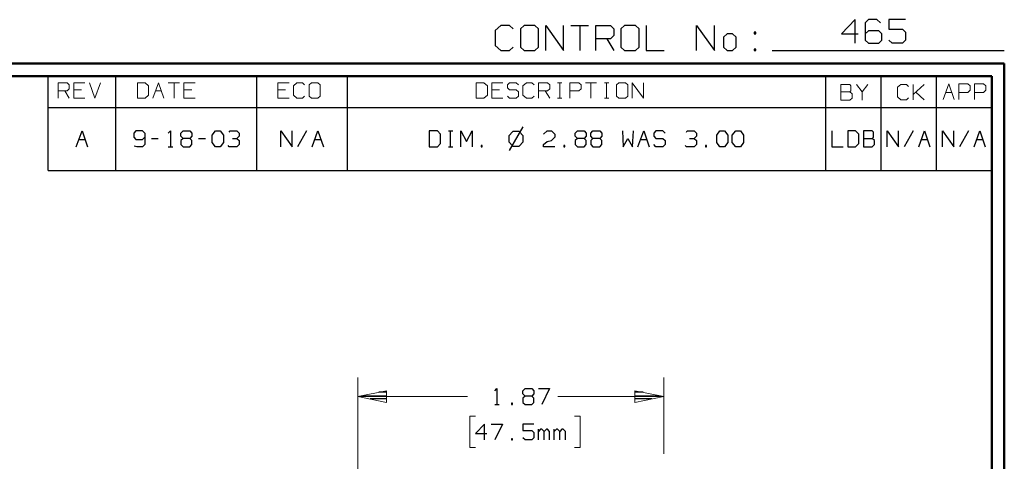
# Model space of a CAD drawing. Units: inches. Extents: x -3.57 to 3.55, y -2.65 to 2.89.
# Drawn here: x 0.57 to 3.55, y 1.55 to 2.89 of the extents above; entities that cross this region are included whole.
import ezdxf

# ---------------------------------------------------------------- set-up
doc = ezdxf.new("R2010")
doc.units = ezdxf.units.IN
doc.header["$MEASUREMENT"] = 0
doc.layers.add('Layer 1', color=7, linetype='Continuous')

msp = doc.modelspace()

# ---------------------------------------------------------------- linework, layer by layer
at = {"layer": 'Layer 1', "lineweight": 25}
for points in [[(3.1007, 2.8924), (3.1007, 2.8924), (3.0597, 2.8493), (3.0597, 2.8493)], [(3.1007, 2.8208), (3.1007, 2.8208), (3.1007, 2.8924), (3.1007, 2.8924)], [(3.1417, 2.8924), (3.1417, 2.8924), (3.1313, 2.8826), (3.1313, 2.8826)], [(3.1667, 2.8924), (3.1667, 2.8924), (3.1417, 2.8924), (3.1417, 2.8924)], [(3.1771, 2.8826), (3.1771, 2.8826), (3.1667, 2.8924), (3.1667, 2.8924)], [(3.2535, 2.8924), (3.2535, 2.8924), (3.2028, 2.8924), (3.2028, 2.8924)], [(3.2028, 2.8924), (3.2028, 2.8924), (3.2028, 2.8639), (3.2028, 2.8639)], [(2.0285, 2.875), (2.0285, 2.875), (2.0118, 2.8597), (2.0118, 2.8597)], [(2.0118, 2.8597), (2.0118, 2.8597), (2.0118, 2.8139), (2.0118, 2.8139)], [(2.0556, 2.875), (2.0556, 2.875), (2.0285, 2.875), (2.0285, 2.875)], [(2.0667, 2.8646), (2.0667, 2.8646), (2.0556, 2.875), (2.0556, 2.875)], [(2.0993, 2.875), (2.0993, 2.875), (2.0882, 2.8646), (2.0882, 2.8646)], [(2.0882, 2.8646), (2.0882, 2.8646), (2.0882, 2.809), (2.0882, 2.809)], [(2.1319, 2.875), (2.1319, 2.875), (2.0993, 2.875), (2.0993, 2.875)], [(2.1424, 2.8646), (2.1424, 2.8646), (2.1319, 2.875), (2.1319, 2.875)], [(2.1424, 2.809), (2.1424, 2.809), (2.1424, 2.8646), (2.1424, 2.8646)], [(2.1646, 2.7986), (2.1646, 2.7986), (2.1646, 2.875), (2.1646, 2.875)], [(2.1646, 2.875), (2.1646, 2.875), (2.2188, 2.7986), (2.2188, 2.7986)], [(2.2188, 2.7986), (2.2188, 2.7986), (2.2188, 2.875), (2.2188, 2.875)], [(2.2403, 2.875), (2.2403, 2.875), (2.2944, 2.875), (2.2944, 2.875)], [(2.2674, 2.875), (2.2674, 2.875), (2.2674, 2.7986), (2.2674, 2.7986)], [(2.3167, 2.7986), (2.3167, 2.7986), (2.3167, 2.875), (2.3167, 2.875)], [(2.3167, 2.875), (2.3167, 2.875), (2.3604, 2.875), (2.3604, 2.875)], [(2.3604, 2.875), (2.3604, 2.875), (2.3708, 2.8646), (2.3708, 2.8646)], [(2.3708, 2.8646), (2.3708, 2.8646), (2.3708, 2.8444), (2.3708, 2.8444)], [(2.4035, 2.875), (2.4035, 2.875), (2.3924, 2.8646), (2.3924, 2.8646)], [(2.3924, 2.8646), (2.3924, 2.8646), (2.3924, 2.809), (2.3924, 2.809)], [(2.4361, 2.875), (2.4361, 2.875), (2.4035, 2.875), (2.4035, 2.875)], [(2.4472, 2.8646), (2.4472, 2.8646), (2.4361, 2.875), (2.4361, 2.875)], [(2.4472, 2.809), (2.4472, 2.809), (2.4472, 2.8646), (2.4472, 2.8646)], [(2.4688, 2.875), (2.4688, 2.875), (2.4688, 2.7986), (2.4688, 2.7986)], [(2.6208, 2.7986), (2.6208, 2.7986), (2.6208, 2.875), (2.6208, 2.875)], [(2.6208, 2.875), (2.6208, 2.875), (2.6757, 2.7986), (2.6757, 2.7986)], [(2.6757, 2.7986), (2.6757, 2.7986), (2.6757, 2.875), (2.6757, 2.875)], [(3.1313, 2.8826), (3.1313, 2.8826), (3.1313, 2.8306), (3.1313, 2.8306)], [(3.2028, 2.8639), (3.2028, 2.8639), (3.2438, 2.8639), (3.2438, 2.8639)], [(3.2438, 2.8639), (3.2438, 2.8639), (3.2535, 2.8542), (3.2535, 2.8542)], [(2.3604, 2.834), (2.3604, 2.834), (2.3167, 2.834), (2.3167, 2.834)], [(2.3493, 2.834), (2.3493, 2.834), (2.3708, 2.7986), (2.3708, 2.7986)], [(2.3708, 2.8444), (2.3708, 2.8444), (2.3604, 2.834), (2.3604, 2.834)], [(2.7139, 2.8493), (2.7139, 2.8493), (2.7028, 2.8389), (2.7028, 2.8389)], [(2.7028, 2.8389), (2.7028, 2.8389), (2.7028, 2.809), (2.7028, 2.809)], [(2.7299, 2.8493), (2.7299, 2.8493), (2.7139, 2.8493), (2.7139, 2.8493)], [(2.741, 2.8389), (2.741, 2.8389), (2.7299, 2.8493), (2.7299, 2.8493)], [(2.741, 2.809), (2.741, 2.809), (2.741, 2.8389), (2.741, 2.8389)], [(2.8007, 2.8542), (2.8007, 2.8542), (2.7951, 2.8542), (2.7951, 2.8542)], [(2.7951, 2.8542), (2.7951, 2.8542), (2.7951, 2.8493), (2.7951, 2.8493)], [(2.7951, 2.8493), (2.7951, 2.8493), (2.8007, 2.8493), (2.8007, 2.8493)], [(2.8007, 2.8493), (2.8007, 2.8493), (2.8007, 2.8542), (2.8007, 2.8542)], [(3.0597, 2.8493), (3.0597, 2.8493), (3.1104, 2.8493), (3.1104, 2.8493)], [(3.1417, 2.859), (3.1417, 2.859), (3.1313, 2.8493), (3.1313, 2.8493)], [(3.1313, 2.8306), (3.1313, 2.8306), (3.1417, 2.8208), (3.1417, 2.8208)], [(3.1722, 2.859), (3.1722, 2.859), (3.1417, 2.859), (3.1417, 2.859)], [(3.1819, 2.8493), (3.1819, 2.8493), (3.1722, 2.859), (3.1722, 2.859)], [(3.1722, 2.8208), (3.1722, 2.8208), (3.1819, 2.8306), (3.1819, 2.8306)], [(3.1819, 2.8306), (3.1819, 2.8306), (3.1819, 2.8493), (3.1819, 2.8493)], [(3.2132, 2.8208), (3.2132, 2.8208), (3.2028, 2.8306), (3.2028, 2.8306)], [(3.2535, 2.8306), (3.2535, 2.8306), (3.2438, 2.8208), (3.2438, 2.8208)], [(3.2535, 2.8542), (3.2535, 2.8542), (3.2535, 2.8306), (3.2535, 2.8306)], [(2.0118, 2.8139), (2.0118, 2.8139), (2.0285, 2.7986), (2.0285, 2.7986)], [(2.0556, 2.7986), (2.0556, 2.7986), (2.0667, 2.809), (2.0667, 2.809)], [(2.0882, 2.809), (2.0882, 2.809), (2.0993, 2.7986), (2.0993, 2.7986)], [(2.1319, 2.7986), (2.1319, 2.7986), (2.1424, 2.809), (2.1424, 2.809)], [(2.3924, 2.809), (2.3924, 2.809), (2.4035, 2.7986), (2.4035, 2.7986)], [(2.4361, 2.7986), (2.4361, 2.7986), (2.4472, 2.809), (2.4472, 2.809)], [(2.7028, 2.809), (2.7028, 2.809), (2.7139, 2.7986), (2.7139, 2.7986)], [(2.7299, 2.7986), (2.7299, 2.7986), (2.741, 2.809), (2.741, 2.809)], [(2.8007, 2.8035), (2.8007, 2.8035), (2.7951, 2.8035), (2.7951, 2.8035)], [(2.7951, 2.8035), (2.7951, 2.8035), (2.7951, 2.7986), (2.7951, 2.7986)], [(2.8007, 2.7986), (2.8007, 2.7986), (2.8007, 2.8035), (2.8007, 2.8035)], [(3.1417, 2.8208), (3.1417, 2.8208), (3.1722, 2.8208), (3.1722, 2.8208)], [(3.2438, 2.8208), (3.2438, 2.8208), (3.2132, 2.8208), (3.2132, 2.8208)], [(2.0285, 2.7986), (2.0285, 2.7986), (2.0556, 2.7986), (2.0556, 2.7986)], [(2.0993, 2.7986), (2.0993, 2.7986), (2.1319, 2.7986), (2.1319, 2.7986)], [(2.4035, 2.7986), (2.4035, 2.7986), (2.4361, 2.7986), (2.4361, 2.7986)], [(2.4688, 2.7986), (2.4688, 2.7986), (2.5229, 2.7986), (2.5229, 2.7986)], [(2.7139, 2.7986), (2.7139, 2.7986), (2.7299, 2.7986), (2.7299, 2.7986)], [(2.7951, 2.7986), (2.7951, 2.7986), (2.8007, 2.7986), (2.8007, 2.7986)], [(2.85, 2.7986), (2.85, 2.7986), (3.5521, 2.7986), (3.5521, 2.7986)], [(0.659, 2.6264), (0.659, 2.6264), (0.659, 2.7215), (0.659, 2.7215)], [(0.8646, 2.6264), (0.8646, 2.6264), (0.8646, 2.7215), (0.8646, 2.7215)], [(1.291, 2.6264), (1.291, 2.6264), (1.291, 2.7215), (1.291, 2.7215)], [(1.5653, 2.6264), (1.5653, 2.6264), (1.5653, 2.7215), (1.5653, 2.7215)], [(3.0118, 2.6264), (3.0118, 2.6264), (3.0118, 2.7215), (3.0118, 2.7215)], [(3.1792, 2.6264), (3.1792, 2.6264), (3.1792, 2.7215), (3.1792, 2.7215)], [(3.3465, 2.6264), (3.3465, 2.6264), (3.3465, 2.7215), (3.3465, 2.7215)], [(3.5139, 2.7215), (3.5139, 2.7215), (3.5139, 2.7215), (3.5139, 2.7215)], [(0.659, 2.4361), (0.659, 2.4361), (0.659, 2.6264), (0.659, 2.6264)], [(0.659, 2.6264), (0.659, 2.6264), (3.5146, 2.6264), (3.5146, 2.6264)], [(0.8646, 2.4361), (0.8646, 2.4361), (0.8646, 2.6264), (0.8646, 2.6264)], [(1.291, 2.4361), (1.291, 2.4361), (1.291, 2.6264), (1.291, 2.6264)], [(1.5653, 2.4361), (1.5653, 2.4361), (1.5653, 2.6264), (1.5653, 2.6264)], [(3.0118, 2.4361), (3.0118, 2.4361), (3.0118, 2.6264), (3.0118, 2.6264)], [(3.1792, 2.4361), (3.1792, 2.4361), (3.1792, 2.6264), (3.1792, 2.6264)], [(3.3465, 2.4361), (3.3465, 2.4361), (3.3465, 2.6264), (3.3465, 2.6264)], [(2.0951, 2.5674), (2.0951, 2.5674), (2.0542, 2.4958), (2.0542, 2.4958)], [(0.7444, 2.5076), (0.7444, 2.5076), (0.7618, 2.5556), (0.7618, 2.5556)], [(0.7618, 2.5556), (0.7618, 2.5556), (0.7785, 2.5076), (0.7785, 2.5076)], [(0.9243, 2.5556), (0.9243, 2.5556), (0.9181, 2.5486), (0.9181, 2.5486)], [(0.9181, 2.5486), (0.9181, 2.5486), (0.9181, 2.5361), (0.9181, 2.5361)], [(0.9181, 2.5361), (0.9181, 2.5361), (0.9243, 2.5299), (0.9243, 2.5299)], [(0.9451, 2.5556), (0.9451, 2.5556), (0.9243, 2.5556), (0.9243, 2.5556)], [(0.9514, 2.5486), (0.9514, 2.5486), (0.9451, 2.5556), (0.9451, 2.5556)], [(0.9451, 2.5299), (0.9451, 2.5299), (0.9514, 2.5361), (0.9514, 2.5361)], [(0.9514, 2.5486), (0.9514, 2.5486), (0.9514, 2.5139), (0.9514, 2.5139)], [(0.9722, 2.5326), (0.9722, 2.5326), (0.9924, 2.5326), (0.9924, 2.5326)], [(1.0229, 2.5486), (1.0229, 2.5486), (1.0299, 2.5556), (1.0299, 2.5556)], [(1.0299, 2.5556), (1.0299, 2.5556), (1.0299, 2.5076), (1.0299, 2.5076)], [(1.0604, 2.5486), (1.0604, 2.5486), (1.0674, 2.5556), (1.0674, 2.5556)], [(1.0604, 2.5396), (1.0604, 2.5396), (1.0604, 2.5486), (1.0604, 2.5486)], [(1.0674, 2.5326), (1.0674, 2.5326), (1.0604, 2.5396), (1.0604, 2.5396)], [(1.0674, 2.5326), (1.0674, 2.5326), (1.0604, 2.5264), (1.0604, 2.5264)], [(1.0674, 2.5556), (1.0674, 2.5556), (1.0875, 2.5556), (1.0875, 2.5556)], [(1.0875, 2.5326), (1.0875, 2.5326), (1.0674, 2.5326), (1.0674, 2.5326)], [(1.0875, 2.5556), (1.0875, 2.5556), (1.0944, 2.5486), (1.0944, 2.5486)], [(1.0944, 2.5396), (1.0944, 2.5396), (1.0875, 2.5326), (1.0875, 2.5326)], [(1.0944, 2.5264), (1.0944, 2.5264), (1.0875, 2.5326), (1.0875, 2.5326)], [(1.0944, 2.5486), (1.0944, 2.5486), (1.0944, 2.5396), (1.0944, 2.5396)], [(1.1146, 2.5326), (1.1146, 2.5326), (1.1354, 2.5326), (1.1354, 2.5326)], [(1.1556, 2.5424), (1.1556, 2.5424), (1.166, 2.5556), (1.166, 2.5556)], [(1.1556, 2.5201), (1.1556, 2.5201), (1.1556, 2.5424), (1.1556, 2.5424)], [(1.166, 2.5556), (1.166, 2.5556), (1.1799, 2.5556), (1.1799, 2.5556)], [(1.1799, 2.5556), (1.1799, 2.5556), (1.1896, 2.5424), (1.1896, 2.5424)], [(1.1896, 2.5424), (1.1896, 2.5424), (1.1896, 2.5201), (1.1896, 2.5201)], [(1.2069, 2.5521), (1.2069, 2.5521), (1.2104, 2.5556), (1.2104, 2.5556)], [(1.2104, 2.5556), (1.2104, 2.5556), (1.2306, 2.5556), (1.2306, 2.5556)], [(1.2167, 2.5326), (1.2167, 2.5326), (1.2306, 2.5326), (1.2306, 2.5326)], [(1.2306, 2.5556), (1.2306, 2.5556), (1.2375, 2.5486), (1.2375, 2.5486)], [(1.2306, 2.5326), (1.2306, 2.5326), (1.2375, 2.5396), (1.2375, 2.5396)], [(1.2306, 2.5326), (1.2306, 2.5326), (1.2375, 2.5264), (1.2375, 2.5264)], [(1.2375, 2.5486), (1.2375, 2.5486), (1.2375, 2.5396), (1.2375, 2.5396)], [(1.3632, 2.5076), (1.3632, 2.5076), (1.3632, 2.5556), (1.3632, 2.5556)], [(1.3632, 2.5556), (1.3632, 2.5556), (1.3972, 2.5076), (1.3972, 2.5076)], [(1.3972, 2.5076), (1.3972, 2.5076), (1.3972, 2.5556), (1.3972, 2.5556)], [(1.441, 2.5556), (1.441, 2.5556), (1.4139, 2.5076), (1.4139, 2.5076)], [(1.4583, 2.5076), (1.4583, 2.5076), (1.475, 2.5556), (1.475, 2.5556)], [(1.475, 2.5556), (1.475, 2.5556), (1.4924, 2.5076), (1.4924, 2.5076)], [(1.8368, 2.5556), (1.8368, 2.5556), (1.8125, 2.5556), (1.8125, 2.5556)], [(1.8125, 2.5556), (1.8125, 2.5556), (1.8125, 2.5076), (1.8125, 2.5076)], [(1.8465, 2.5458), (1.8465, 2.5458), (1.8368, 2.5556), (1.8368, 2.5556)], [(1.8465, 2.5174), (1.8465, 2.5174), (1.8465, 2.5458), (1.8465, 2.5458)], [(1.8708, 2.5556), (1.8708, 2.5556), (1.884, 2.5556), (1.884, 2.5556)], [(1.8771, 2.5076), (1.8771, 2.5076), (1.8771, 2.5556), (1.8771, 2.5556)], [(1.9083, 2.5076), (1.9083, 2.5076), (1.9083, 2.5556), (1.9083, 2.5556)], [(1.9083, 2.5556), (1.9083, 2.5556), (1.925, 2.5236), (1.925, 2.5236)], [(1.925, 2.5236), (1.925, 2.5236), (1.9417, 2.5556), (1.9417, 2.5556)], [(1.9417, 2.5556), (1.9417, 2.5556), (1.9417, 2.5076), (1.9417, 2.5076)], [(2.0653, 2.5535), (2.0653, 2.5535), (2.0528, 2.5403), (2.0528, 2.5403)], [(2.0528, 2.5403), (2.0528, 2.5403), (2.0528, 2.5222), (2.0528, 2.5222)], [(2.084, 2.5535), (2.084, 2.5535), (2.0653, 2.5535), (2.0653, 2.5535)], [(2.0965, 2.5403), (2.0965, 2.5403), (2.084, 2.5535), (2.084, 2.5535)], [(2.0965, 2.5222), (2.0965, 2.5222), (2.0965, 2.5403), (2.0965, 2.5403)], [(2.1583, 2.5458), (2.1583, 2.5458), (2.1688, 2.5556), (2.1688, 2.5556)], [(2.1688, 2.5556), (2.1688, 2.5556), (2.1819, 2.5556), (2.1819, 2.5556)], [(2.1819, 2.5556), (2.1819, 2.5556), (2.1924, 2.5458), (2.1924, 2.5458)], [(2.1924, 2.5361), (2.1924, 2.5361), (2.1819, 2.5264), (2.1819, 2.5264)], [(2.1924, 2.5458), (2.1924, 2.5458), (2.1924, 2.5361), (2.1924, 2.5361)], [(2.2535, 2.5486), (2.2535, 2.5486), (2.2604, 2.5556), (2.2604, 2.5556)], [(2.2535, 2.5396), (2.2535, 2.5396), (2.2535, 2.5486), (2.2535, 2.5486)], [(2.2604, 2.5326), (2.2604, 2.5326), (2.2535, 2.5396), (2.2535, 2.5396)], [(2.2604, 2.5326), (2.2604, 2.5326), (2.2535, 2.5264), (2.2535, 2.5264)], [(2.2604, 2.5556), (2.2604, 2.5556), (2.2806, 2.5556), (2.2806, 2.5556)], [(2.2806, 2.5326), (2.2806, 2.5326), (2.2604, 2.5326), (2.2604, 2.5326)], [(2.2806, 2.5556), (2.2806, 2.5556), (2.2875, 2.5486), (2.2875, 2.5486)], [(2.2875, 2.5396), (2.2875, 2.5396), (2.2806, 2.5326), (2.2806, 2.5326)], [(2.2875, 2.5264), (2.2875, 2.5264), (2.2806, 2.5326), (2.2806, 2.5326)], [(2.2875, 2.5486), (2.2875, 2.5486), (2.2875, 2.5396), (2.2875, 2.5396)], [(2.3014, 2.5486), (2.3014, 2.5486), (2.3076, 2.5556), (2.3076, 2.5556)], [(2.3014, 2.5396), (2.3014, 2.5396), (2.3014, 2.5486), (2.3014, 2.5486)], [(2.3076, 2.5326), (2.3076, 2.5326), (2.3014, 2.5396), (2.3014, 2.5396)], [(2.3076, 2.5326), (2.3076, 2.5326), (2.3014, 2.5264), (2.3014, 2.5264)], [(2.3076, 2.5556), (2.3076, 2.5556), (2.3285, 2.5556), (2.3285, 2.5556)], [(2.3285, 2.5326), (2.3285, 2.5326), (2.3076, 2.5326), (2.3076, 2.5326)], [(2.3285, 2.5556), (2.3285, 2.5556), (2.3347, 2.5486), (2.3347, 2.5486)], [(2.3347, 2.5396), (2.3347, 2.5396), (2.3285, 2.5326), (2.3285, 2.5326)], [(2.3347, 2.5264), (2.3347, 2.5264), (2.3285, 2.5326), (2.3285, 2.5326)], [(2.3347, 2.5486), (2.3347, 2.5486), (2.3347, 2.5396), (2.3347, 2.5396)], [(2.3965, 2.5556), (2.3965, 2.5556), (2.3993, 2.5076), (2.3993, 2.5076)], [(2.3993, 2.5076), (2.3993, 2.5076), (2.4132, 2.5326), (2.4132, 2.5326)], [(2.4132, 2.5326), (2.4132, 2.5326), (2.4271, 2.5076), (2.4271, 2.5076)], [(2.4271, 2.5076), (2.4271, 2.5076), (2.4299, 2.5556), (2.4299, 2.5556)], [(2.4438, 2.5076), (2.4438, 2.5076), (2.4611, 2.5556), (2.4611, 2.5556)], [(2.4611, 2.5556), (2.4611, 2.5556), (2.4778, 2.5076), (2.4778, 2.5076)], [(2.4979, 2.5556), (2.4979, 2.5556), (2.4917, 2.5486), (2.4917, 2.5486)], [(2.4917, 2.5486), (2.4917, 2.5486), (2.4917, 2.5396), (2.4917, 2.5396)], [(2.4917, 2.5396), (2.4917, 2.5396), (2.4979, 2.5326), (2.4979, 2.5326)], [(2.5188, 2.5556), (2.5188, 2.5556), (2.4979, 2.5556), (2.4979, 2.5556)], [(2.4979, 2.5326), (2.4979, 2.5326), (2.5188, 2.5326), (2.5188, 2.5326)], [(2.5257, 2.5486), (2.5257, 2.5486), (2.5188, 2.5556), (2.5188, 2.5556)], [(2.5188, 2.5326), (2.5188, 2.5326), (2.5257, 2.5264), (2.5257, 2.5264)], [(2.5903, 2.5521), (2.5903, 2.5521), (2.5931, 2.5556), (2.5931, 2.5556)], [(2.5931, 2.5556), (2.5931, 2.5556), (2.6139, 2.5556), (2.6139, 2.5556)], [(2.6, 2.5326), (2.6, 2.5326), (2.6139, 2.5326), (2.6139, 2.5326)], [(2.6139, 2.5556), (2.6139, 2.5556), (2.6208, 2.5486), (2.6208, 2.5486)], [(2.6139, 2.5326), (2.6139, 2.5326), (2.6208, 2.5396), (2.6208, 2.5396)], [(2.6139, 2.5326), (2.6139, 2.5326), (2.6208, 2.5264), (2.6208, 2.5264)], [(2.6208, 2.5486), (2.6208, 2.5486), (2.6208, 2.5396), (2.6208, 2.5396)], [(2.6819, 2.5424), (2.6819, 2.5424), (2.6917, 2.5556), (2.6917, 2.5556)], [(2.6819, 2.5201), (2.6819, 2.5201), (2.6819, 2.5424), (2.6819, 2.5424)], [(2.6917, 2.5556), (2.6917, 2.5556), (2.7056, 2.5556), (2.7056, 2.5556)], [(2.7056, 2.5556), (2.7056, 2.5556), (2.716, 2.5424), (2.716, 2.5424)], [(2.716, 2.5424), (2.716, 2.5424), (2.716, 2.5201), (2.716, 2.5201)], [(2.7292, 2.5424), (2.7292, 2.5424), (2.7396, 2.5556), (2.7396, 2.5556)], [(2.7292, 2.5201), (2.7292, 2.5201), (2.7292, 2.5424), (2.7292, 2.5424)], [(2.7396, 2.5556), (2.7396, 2.5556), (2.7535, 2.5556), (2.7535, 2.5556)], [(2.7535, 2.5556), (2.7535, 2.5556), (2.7632, 2.5424), (2.7632, 2.5424)], [(2.7632, 2.5424), (2.7632, 2.5424), (2.7632, 2.5201), (2.7632, 2.5201)], [(3.0306, 2.5556), (3.0306, 2.5556), (3.0306, 2.5076), (3.0306, 2.5076)], [(3.1021, 2.5556), (3.1021, 2.5556), (3.0785, 2.5556), (3.0785, 2.5556)], [(3.0785, 2.5556), (3.0785, 2.5556), (3.0785, 2.5076), (3.0785, 2.5076)], [(3.1118, 2.5458), (3.1118, 2.5458), (3.1021, 2.5556), (3.1021, 2.5556)], [(3.1118, 2.5174), (3.1118, 2.5174), (3.1118, 2.5458), (3.1118, 2.5458)], [(3.1528, 2.5556), (3.1528, 2.5556), (3.1257, 2.5556), (3.1257, 2.5556)], [(3.1257, 2.5556), (3.1257, 2.5556), (3.1257, 2.5076), (3.1257, 2.5076)], [(3.1257, 2.5326), (3.1257, 2.5326), (3.1528, 2.5326), (3.1528, 2.5326)], [(3.1563, 2.5521), (3.1563, 2.5521), (3.1528, 2.5556), (3.1528, 2.5556)], [(3.1528, 2.5326), (3.1528, 2.5326), (3.1563, 2.5361), (3.1563, 2.5361)], [(3.1597, 2.5264), (3.1597, 2.5264), (3.1528, 2.5326), (3.1528, 2.5326)], [(3.1563, 2.5361), (3.1563, 2.5361), (3.1563, 2.5521), (3.1563, 2.5521)], [(3.1979, 2.5076), (3.1979, 2.5076), (3.1979, 2.5556), (3.1979, 2.5556)], [(3.1979, 2.5556), (3.1979, 2.5556), (3.2319, 2.5076), (3.2319, 2.5076)], [(3.2319, 2.5076), (3.2319, 2.5076), (3.2319, 2.5556), (3.2319, 2.5556)], [(3.2764, 2.5556), (3.2764, 2.5556), (3.2493, 2.5076), (3.2493, 2.5076)], [(3.2931, 2.5076), (3.2931, 2.5076), (3.3104, 2.5556), (3.3104, 2.5556)], [(3.3104, 2.5556), (3.3104, 2.5556), (3.3271, 2.5076), (3.3271, 2.5076)], [(3.3653, 2.5076), (3.3653, 2.5076), (3.3653, 2.5556), (3.3653, 2.5556)], [(3.3653, 2.5556), (3.3653, 2.5556), (3.3993, 2.5076), (3.3993, 2.5076)], [(3.3993, 2.5076), (3.3993, 2.5076), (3.3993, 2.5556), (3.3993, 2.5556)], [(3.4438, 2.5556), (3.4438, 2.5556), (3.4167, 2.5076), (3.4167, 2.5076)], [(3.4604, 2.5076), (3.4604, 2.5076), (3.4778, 2.5556), (3.4778, 2.5556)], [(3.4778, 2.5556), (3.4778, 2.5556), (3.4944, 2.5076), (3.4944, 2.5076)], [(0.7528, 2.5299), (0.7528, 2.5299), (0.7708, 2.5299), (0.7708, 2.5299)], [(0.9278, 2.5076), (0.9278, 2.5076), (0.9194, 2.5097), (0.9194, 2.5097)], [(0.9243, 2.5299), (0.9243, 2.5299), (0.9451, 2.5299), (0.9451, 2.5299)], [(0.9451, 2.5076), (0.9451, 2.5076), (0.9278, 2.5076), (0.9278, 2.5076)], [(0.9514, 2.5139), (0.9514, 2.5139), (0.9451, 2.5076), (0.9451, 2.5076)], [(1.0229, 2.5076), (1.0229, 2.5076), (1.0368, 2.5076), (1.0368, 2.5076)], [(1.0604, 2.5264), (1.0604, 2.5264), (1.0604, 2.5139), (1.0604, 2.5139)], [(1.0604, 2.5139), (1.0604, 2.5139), (1.0674, 2.5076), (1.0674, 2.5076)], [(1.0674, 2.5076), (1.0674, 2.5076), (1.0875, 2.5076), (1.0875, 2.5076)], [(1.0875, 2.5076), (1.0875, 2.5076), (1.0944, 2.5139), (1.0944, 2.5139)], [(1.0944, 2.5139), (1.0944, 2.5139), (1.0944, 2.5264), (1.0944, 2.5264)], [(1.166, 2.5076), (1.166, 2.5076), (1.1556, 2.5201), (1.1556, 2.5201)], [(1.1799, 2.5076), (1.1799, 2.5076), (1.166, 2.5076), (1.166, 2.5076)], [(1.1896, 2.5201), (1.1896, 2.5201), (1.1799, 2.5076), (1.1799, 2.5076)], [(1.2069, 2.5076), (1.2069, 2.5076), (1.2035, 2.5111), (1.2035, 2.5111)], [(1.2306, 2.5076), (1.2306, 2.5076), (1.2069, 2.5076), (1.2069, 2.5076)], [(1.2375, 2.5139), (1.2375, 2.5139), (1.2306, 2.5076), (1.2306, 2.5076)], [(1.2375, 2.5264), (1.2375, 2.5264), (1.2375, 2.5139), (1.2375, 2.5139)], [(1.466, 2.5299), (1.466, 2.5299), (1.4847, 2.5299), (1.4847, 2.5299)], [(1.8125, 2.5076), (1.8125, 2.5076), (1.8368, 2.5076), (1.8368, 2.5076)], [(1.8368, 2.5076), (1.8368, 2.5076), (1.8465, 2.5174), (1.8465, 2.5174)], [(1.8708, 2.5076), (1.8708, 2.5076), (1.884, 2.5076), (1.884, 2.5076)], [(1.9729, 2.5111), (1.9729, 2.5111), (1.9694, 2.5111), (1.9694, 2.5111)], [(1.9694, 2.5111), (1.9694, 2.5111), (1.9694, 2.5076), (1.9694, 2.5076)], [(1.9694, 2.5076), (1.9694, 2.5076), (1.9729, 2.5076), (1.9729, 2.5076)], [(1.9729, 2.5076), (1.9729, 2.5076), (1.9729, 2.5111), (1.9729, 2.5111)], [(2.0528, 2.5222), (2.0528, 2.5222), (2.0653, 2.5097), (2.0653, 2.5097)], [(2.0653, 2.5097), (2.0653, 2.5097), (2.084, 2.5097), (2.084, 2.5097)], [(2.084, 2.5097), (2.084, 2.5097), (2.0965, 2.5222), (2.0965, 2.5222)], [(2.1583, 2.5139), (2.1583, 2.5139), (2.1688, 2.5236), (2.1688, 2.5236)], [(2.1583, 2.5076), (2.1583, 2.5076), (2.1583, 2.5139), (2.1583, 2.5139)], [(2.1924, 2.5076), (2.1924, 2.5076), (2.1583, 2.5076), (2.1583, 2.5076)], [(2.1688, 2.5236), (2.1688, 2.5236), (2.1819, 2.5264), (2.1819, 2.5264)], [(2.2229, 2.5111), (2.2229, 2.5111), (2.2194, 2.5111), (2.2194, 2.5111)], [(2.2194, 2.5111), (2.2194, 2.5111), (2.2194, 2.5076), (2.2194, 2.5076)], [(2.2194, 2.5076), (2.2194, 2.5076), (2.2229, 2.5076), (2.2229, 2.5076)], [(2.2229, 2.5076), (2.2229, 2.5076), (2.2229, 2.5111), (2.2229, 2.5111)], [(2.2535, 2.5264), (2.2535, 2.5264), (2.2535, 2.5139), (2.2535, 2.5139)], [(2.2535, 2.5139), (2.2535, 2.5139), (2.2604, 2.5076), (2.2604, 2.5076)], [(2.2604, 2.5076), (2.2604, 2.5076), (2.2806, 2.5076), (2.2806, 2.5076)], [(2.2806, 2.5076), (2.2806, 2.5076), (2.2875, 2.5139), (2.2875, 2.5139)], [(2.2875, 2.5139), (2.2875, 2.5139), (2.2875, 2.5264), (2.2875, 2.5264)], [(2.3014, 2.5264), (2.3014, 2.5264), (2.3014, 2.5139), (2.3014, 2.5139)], [(2.3014, 2.5139), (2.3014, 2.5139), (2.3076, 2.5076), (2.3076, 2.5076)], [(2.3076, 2.5076), (2.3076, 2.5076), (2.3285, 2.5076), (2.3285, 2.5076)], [(2.3285, 2.5076), (2.3285, 2.5076), (2.3347, 2.5139), (2.3347, 2.5139)], [(2.3347, 2.5139), (2.3347, 2.5139), (2.3347, 2.5264), (2.3347, 2.5264)], [(2.4521, 2.5299), (2.4521, 2.5299), (2.4701, 2.5299), (2.4701, 2.5299)], [(2.4979, 2.5076), (2.4979, 2.5076), (2.4917, 2.5139), (2.4917, 2.5139)], [(2.5188, 2.5076), (2.5188, 2.5076), (2.4979, 2.5076), (2.4979, 2.5076)], [(2.5257, 2.5139), (2.5257, 2.5139), (2.5188, 2.5076), (2.5188, 2.5076)], [(2.5257, 2.5264), (2.5257, 2.5264), (2.5257, 2.5139), (2.5257, 2.5139)], [(2.5903, 2.5076), (2.5903, 2.5076), (2.5868, 2.5111), (2.5868, 2.5111)], [(2.6139, 2.5076), (2.6139, 2.5076), (2.5903, 2.5076), (2.5903, 2.5076)], [(2.6208, 2.5139), (2.6208, 2.5139), (2.6139, 2.5076), (2.6139, 2.5076)], [(2.6208, 2.5264), (2.6208, 2.5264), (2.6208, 2.5139), (2.6208, 2.5139)], [(2.6514, 2.5111), (2.6514, 2.5111), (2.6479, 2.5111), (2.6479, 2.5111)], [(2.6479, 2.5111), (2.6479, 2.5111), (2.6479, 2.5076), (2.6479, 2.5076)], [(2.6479, 2.5076), (2.6479, 2.5076), (2.6514, 2.5076), (2.6514, 2.5076)], [(2.6514, 2.5076), (2.6514, 2.5076), (2.6514, 2.5111), (2.6514, 2.5111)], [(2.6917, 2.5076), (2.6917, 2.5076), (2.6819, 2.5201), (2.6819, 2.5201)], [(2.7056, 2.5076), (2.7056, 2.5076), (2.6917, 2.5076), (2.6917, 2.5076)], [(2.716, 2.5201), (2.716, 2.5201), (2.7056, 2.5076), (2.7056, 2.5076)], [(2.7396, 2.5076), (2.7396, 2.5076), (2.7292, 2.5201), (2.7292, 2.5201)], [(2.7535, 2.5076), (2.7535, 2.5076), (2.7396, 2.5076), (2.7396, 2.5076)], [(2.7632, 2.5201), (2.7632, 2.5201), (2.7535, 2.5076), (2.7535, 2.5076)], [(3.0306, 2.5076), (3.0306, 2.5076), (3.0646, 2.5076), (3.0646, 2.5076)], [(3.0785, 2.5076), (3.0785, 2.5076), (3.1021, 2.5076), (3.1021, 2.5076)], [(3.1021, 2.5076), (3.1021, 2.5076), (3.1118, 2.5174), (3.1118, 2.5174)], [(3.1257, 2.5076), (3.1257, 2.5076), (3.1528, 2.5076), (3.1528, 2.5076)], [(3.1528, 2.5076), (3.1528, 2.5076), (3.1597, 2.5139), (3.1597, 2.5139)], [(3.1597, 2.5139), (3.1597, 2.5139), (3.1597, 2.5264), (3.1597, 2.5264)], [(3.3014, 2.5299), (3.3014, 2.5299), (3.3194, 2.5299), (3.3194, 2.5299)], [(3.4688, 2.5299), (3.4688, 2.5299), (3.4868, 2.5299), (3.4868, 2.5299)], [(0.659, 2.4361), (0.659, 2.4361), (3.5146, 2.4361), (3.5146, 2.4361)], [(1.684, 1.7639), (1.684, 1.7639), (1.6597, 1.7639), (1.6597, 1.7639)], [(2.0104, 1.7681), (2.0104, 1.7681), (2.0167, 1.775), (2.0167, 1.775)], [(2.0167, 1.775), (2.0167, 1.775), (2.0167, 1.7271), (2.0167, 1.7271)], [(2.0951, 1.7681), (2.0951, 1.7681), (2.1021, 1.775), (2.1021, 1.775)], [(2.0951, 1.759), (2.0951, 1.759), (2.0951, 1.7681), (2.0951, 1.7681)], [(2.1021, 1.7521), (2.1021, 1.7521), (2.0951, 1.759), (2.0951, 1.759)], [(2.1021, 1.775), (2.1021, 1.775), (2.1222, 1.775), (2.1222, 1.775)], [(2.1222, 1.775), (2.1222, 1.775), (2.1292, 1.7681), (2.1292, 1.7681)], [(2.1292, 1.759), (2.1292, 1.759), (2.1222, 1.7521), (2.1222, 1.7521)], [(2.1292, 1.7681), (2.1292, 1.7681), (2.1292, 1.759), (2.1292, 1.759)], [(2.1424, 1.775), (2.1424, 1.775), (2.1764, 1.775), (2.1764, 1.775)], [(2.1764, 1.775), (2.1764, 1.775), (2.1528, 1.7271), (2.1528, 1.7271)], [(2.459, 1.7639), (2.459, 1.7639), (2.4354, 1.7639), (2.4354, 1.7639)], [(1.6097, 1.7535), (1.6097, 1.7535), (1.684, 1.7535), (1.684, 1.7535)], [(1.684, 1.7437), (1.684, 1.7437), (1.6333, 1.7437), (1.6333, 1.7437)], [(1.684, 1.734), (1.684, 1.734), (1.684, 1.734), (1.684, 1.734)], [(2.0646, 1.7306), (2.0646, 1.7306), (2.0611, 1.7306), (2.0611, 1.7306)], [(2.0611, 1.7306), (2.0611, 1.7306), (2.0611, 1.7271), (2.0611, 1.7271)], [(2.0646, 1.7271), (2.0646, 1.7271), (2.0646, 1.7306), (2.0646, 1.7306)], [(2.1021, 1.7521), (2.1021, 1.7521), (2.0951, 1.7458), (2.0951, 1.7458)], [(2.0951, 1.7458), (2.0951, 1.7458), (2.0951, 1.7333), (2.0951, 1.7333)], [(2.0951, 1.7333), (2.0951, 1.7333), (2.1021, 1.7271), (2.1021, 1.7271)], [(2.1222, 1.7521), (2.1222, 1.7521), (2.1021, 1.7521), (2.1021, 1.7521)], [(2.1292, 1.7458), (2.1292, 1.7458), (2.1222, 1.7521), (2.1222, 1.7521)], [(2.1222, 1.7271), (2.1222, 1.7271), (2.1292, 1.7333), (2.1292, 1.7333)], [(2.1292, 1.7333), (2.1292, 1.7333), (2.1292, 1.7458), (2.1292, 1.7458)], [(2.4354, 1.7535), (2.4354, 1.7535), (2.509, 1.7535), (2.509, 1.7535)], [(2.4854, 1.7437), (2.4854, 1.7437), (2.4354, 1.7437), (2.4354, 1.7437)], [(2.4354, 1.734), (2.4354, 1.734), (2.4354, 1.734), (2.4354, 1.734)], [(2.0104, 1.7271), (2.0104, 1.7271), (2.0236, 1.7271), (2.0236, 1.7271)], [(2.0611, 1.7271), (2.0611, 1.7271), (2.0646, 1.7271), (2.0646, 1.7271)], [(2.1021, 1.7271), (2.1021, 1.7271), (2.1222, 1.7271), (2.1222, 1.7271)], [(1.9799, 1.6674), (1.9799, 1.6674), (1.9521, 1.6389), (1.9521, 1.6389)], [(1.9521, 1.6389), (1.9521, 1.6389), (1.9861, 1.6389), (1.9861, 1.6389)], [(1.9799, 1.6201), (1.9799, 1.6201), (1.9799, 1.6674), (1.9799, 1.6674)], [(2, 1.6674), (2, 1.6674), (2.034, 1.6674), (2.034, 1.6674)], [(2.034, 1.6674), (2.034, 1.6674), (2.0104, 1.6201), (2.0104, 1.6201)], [(2.1292, 1.6674), (2.1292, 1.6674), (2.0951, 1.6674), (2.0951, 1.6674)], [(2.0951, 1.6674), (2.0951, 1.6674), (2.0951, 1.6486), (2.0951, 1.6486)], [(2.0951, 1.6486), (2.0951, 1.6486), (2.1222, 1.6486), (2.1222, 1.6486)], [(2.1222, 1.6486), (2.1222, 1.6486), (2.1292, 1.6424), (2.1292, 1.6424)], [(2.1292, 1.6424), (2.1292, 1.6424), (2.1292, 1.6264), (2.1292, 1.6264)], [(2.1424, 1.6201), (2.1424, 1.6201), (2.1424, 1.6521), (2.1424, 1.6521)], [(2.1493, 1.6521), (2.1493, 1.6521), (2.1424, 1.6451), (2.1424, 1.6451)], [(2.1528, 1.6521), (2.1528, 1.6521), (2.1493, 1.6521), (2.1493, 1.6521)], [(2.1597, 1.6451), (2.1597, 1.6451), (2.1528, 1.6521), (2.1528, 1.6521)], [(2.1667, 1.6521), (2.1667, 1.6521), (2.1597, 1.6451), (2.1597, 1.6451)], [(2.1597, 1.6201), (2.1597, 1.6201), (2.1597, 1.6451), (2.1597, 1.6451)], [(2.1701, 1.6521), (2.1701, 1.6521), (2.1667, 1.6521), (2.1667, 1.6521)], [(2.1764, 1.6451), (2.1764, 1.6451), (2.1701, 1.6521), (2.1701, 1.6521)], [(2.1764, 1.6201), (2.1764, 1.6201), (2.1764, 1.6451), (2.1764, 1.6451)], [(2.1903, 1.6201), (2.1903, 1.6201), (2.1903, 1.6521), (2.1903, 1.6521)], [(2.1972, 1.6521), (2.1972, 1.6521), (2.1903, 1.6451), (2.1903, 1.6451)], [(2.2007, 1.6521), (2.2007, 1.6521), (2.1972, 1.6521), (2.1972, 1.6521)], [(2.2069, 1.6451), (2.2069, 1.6451), (2.2007, 1.6521), (2.2007, 1.6521)], [(2.2139, 1.6521), (2.2139, 1.6521), (2.2069, 1.6451), (2.2069, 1.6451)], [(2.2069, 1.6201), (2.2069, 1.6201), (2.2069, 1.6451), (2.2069, 1.6451)], [(2.2174, 1.6521), (2.2174, 1.6521), (2.2139, 1.6521), (2.2139, 1.6521)], [(2.2243, 1.6451), (2.2243, 1.6451), (2.2174, 1.6521), (2.2174, 1.6521)], [(2.2243, 1.6201), (2.2243, 1.6201), (2.2243, 1.6451), (2.2243, 1.6451)], [(2.0646, 1.6229), (2.0646, 1.6229), (2.0611, 1.6229), (2.0611, 1.6229)], [(2.0611, 1.6229), (2.0611, 1.6229), (2.0611, 1.6201), (2.0611, 1.6201)], [(2.0611, 1.6201), (2.0611, 1.6201), (2.0646, 1.6201), (2.0646, 1.6201)], [(2.0646, 1.6201), (2.0646, 1.6201), (2.0646, 1.6229), (2.0646, 1.6229)], [(2.1021, 1.6201), (2.1021, 1.6201), (2.0951, 1.6264), (2.0951, 1.6264)], [(2.1222, 1.6201), (2.1222, 1.6201), (2.1021, 1.6201), (2.1021, 1.6201)], [(2.1292, 1.6264), (2.1292, 1.6264), (2.1222, 1.6201), (2.1222, 1.6201)]]:
    msp.add_open_spline(points, degree=3, dxfattribs=at)
at = {"layer": 'Layer 1', "lineweight": 50}
for points in [[(3.5521, 2.7597), (3.5521, 2.7597), (-3.5667, 2.7597), (-3.5667, 2.7597)], [(3.5521, 2.7597), (3.5521, 2.7597), (3.5521, -2.6458), (3.5521, -2.6458)], [(3.5146, 2.7215), (3.5146, 2.7215), (-3.5285, 2.7215), (-3.5285, 2.7215)], [(3.5146, 2.7215), (3.5146, 2.7215), (3.5146, -2.6076), (3.5146, -2.6076)]]:
    msp.add_open_spline(points, degree=3, dxfattribs=at)
at = {"layer": 'Layer 1', "lineweight": 13}
for points in [[(0.6896, 2.6542), (0.6896, 2.6542), (0.6896, 2.7014), (0.6896, 2.7014)], [(0.6896, 2.7014), (0.6896, 2.7014), (0.7167, 2.7014), (0.7167, 2.7014)], [(0.7167, 2.7014), (0.7167, 2.7014), (0.7229, 2.6951), (0.7229, 2.6951)], [(0.7229, 2.6826), (0.7229, 2.6826), (0.7167, 2.6764), (0.7167, 2.6764)], [(0.7229, 2.6951), (0.7229, 2.6951), (0.7229, 2.6826), (0.7229, 2.6826)], [(0.7701, 2.7014), (0.7701, 2.7014), (0.7368, 2.7014), (0.7368, 2.7014)], [(0.7368, 2.7014), (0.7368, 2.7014), (0.7368, 2.6542), (0.7368, 2.6542)], [(0.784, 2.7014), (0.784, 2.7014), (0.8007, 2.6542), (0.8007, 2.6542)], [(0.8007, 2.6542), (0.8007, 2.6542), (0.8174, 2.7014), (0.8174, 2.7014)], [(0.9528, 2.7014), (0.9528, 2.7014), (0.9292, 2.7014), (0.9292, 2.7014)], [(0.9292, 2.7014), (0.9292, 2.7014), (0.9292, 2.6542), (0.9292, 2.6542)], [(0.9625, 2.6924), (0.9625, 2.6924), (0.9528, 2.7014), (0.9528, 2.7014)], [(0.9625, 2.6639), (0.9625, 2.6639), (0.9625, 2.6924), (0.9625, 2.6924)], [(0.9757, 2.6542), (0.9757, 2.6542), (0.9931, 2.7014), (0.9931, 2.7014)], [(0.9931, 2.7014), (0.9931, 2.7014), (1.0097, 2.6542), (1.0097, 2.6542)], [(1.0229, 2.7014), (1.0229, 2.7014), (1.0569, 2.7014), (1.0569, 2.7014)], [(1.0403, 2.7014), (1.0403, 2.7014), (1.0403, 2.6542), (1.0403, 2.6542)], [(1.1042, 2.7014), (1.1042, 2.7014), (1.0701, 2.7014), (1.0701, 2.7014)], [(1.0701, 2.7014), (1.0701, 2.7014), (1.0701, 2.6542), (1.0701, 2.6542)], [(1.3882, 2.7014), (1.3882, 2.7014), (1.3542, 2.7014), (1.3542, 2.7014)], [(1.3542, 2.7014), (1.3542, 2.7014), (1.3542, 2.6542), (1.3542, 2.6542)], [(1.4118, 2.7014), (1.4118, 2.7014), (1.4014, 2.6924), (1.4014, 2.6924)], [(1.4014, 2.6924), (1.4014, 2.6924), (1.4014, 2.6639), (1.4014, 2.6639)], [(1.4285, 2.7014), (1.4285, 2.7014), (1.4118, 2.7014), (1.4118, 2.7014)], [(1.4354, 2.6951), (1.4354, 2.6951), (1.4285, 2.7014), (1.4285, 2.7014)], [(1.4556, 2.7014), (1.4556, 2.7014), (1.4486, 2.6951), (1.4486, 2.6951)], [(1.4486, 2.6951), (1.4486, 2.6951), (1.4486, 2.6604), (1.4486, 2.6604)], [(1.4757, 2.7014), (1.4757, 2.7014), (1.4556, 2.7014), (1.4556, 2.7014)], [(1.4826, 2.6951), (1.4826, 2.6951), (1.4757, 2.7014), (1.4757, 2.7014)], [(1.4826, 2.6604), (1.4826, 2.6604), (1.4826, 2.6951), (1.4826, 2.6951)], [(1.9778, 2.7014), (1.9778, 2.7014), (1.9542, 2.7014), (1.9542, 2.7014)], [(1.9542, 2.7014), (1.9542, 2.7014), (1.9542, 2.6542), (1.9542, 2.6542)], [(1.9882, 2.6924), (1.9882, 2.6924), (1.9778, 2.7014), (1.9778, 2.7014)], [(1.9882, 2.6639), (1.9882, 2.6639), (1.9882, 2.6924), (1.9882, 2.6924)], [(2.0354, 2.7014), (2.0354, 2.7014), (2.0014, 2.7014), (2.0014, 2.7014)], [(2.0014, 2.7014), (2.0014, 2.7014), (2.0014, 2.6542), (2.0014, 2.6542)], [(2.0556, 2.7014), (2.0556, 2.7014), (2.0486, 2.6951), (2.0486, 2.6951)], [(2.0486, 2.6951), (2.0486, 2.6951), (2.0486, 2.6861), (2.0486, 2.6861)], [(2.0486, 2.6861), (2.0486, 2.6861), (2.0556, 2.6799), (2.0556, 2.6799)], [(2.0757, 2.7014), (2.0757, 2.7014), (2.0556, 2.7014), (2.0556, 2.7014)], [(2.0826, 2.6951), (2.0826, 2.6951), (2.0757, 2.7014), (2.0757, 2.7014)], [(2.1063, 2.7014), (2.1063, 2.7014), (2.0958, 2.6924), (2.0958, 2.6924)], [(2.0958, 2.6924), (2.0958, 2.6924), (2.0958, 2.6639), (2.0958, 2.6639)], [(2.1229, 2.7014), (2.1229, 2.7014), (2.1063, 2.7014), (2.1063, 2.7014)], [(2.1299, 2.6951), (2.1299, 2.6951), (2.1229, 2.7014), (2.1229, 2.7014)], [(2.1431, 2.6542), (2.1431, 2.6542), (2.1431, 2.7014), (2.1431, 2.7014)], [(2.1431, 2.7014), (2.1431, 2.7014), (2.1701, 2.7014), (2.1701, 2.7014)], [(2.1701, 2.7014), (2.1701, 2.7014), (2.1771, 2.6951), (2.1771, 2.6951)], [(2.1771, 2.6826), (2.1771, 2.6826), (2.1701, 2.6764), (2.1701, 2.6764)], [(2.1771, 2.6951), (2.1771, 2.6951), (2.1771, 2.6826), (2.1771, 2.6826)], [(2.2007, 2.7014), (2.2007, 2.7014), (2.2139, 2.7014), (2.2139, 2.7014)], [(2.2069, 2.6542), (2.2069, 2.6542), (2.2069, 2.7014), (2.2069, 2.7014)], [(2.2375, 2.6542), (2.2375, 2.6542), (2.2375, 2.7014), (2.2375, 2.7014)], [(2.2375, 2.7014), (2.2375, 2.7014), (2.2646, 2.7014), (2.2646, 2.7014)], [(2.2646, 2.7014), (2.2646, 2.7014), (2.2715, 2.6951), (2.2715, 2.6951)], [(2.2715, 2.6826), (2.2715, 2.6826), (2.2646, 2.6764), (2.2646, 2.6764)], [(2.2715, 2.6951), (2.2715, 2.6951), (2.2715, 2.6826), (2.2715, 2.6826)], [(2.2847, 2.7014), (2.2847, 2.7014), (2.3188, 2.7014), (2.3188, 2.7014)], [(2.3014, 2.7014), (2.3014, 2.7014), (2.3014, 2.6542), (2.3014, 2.6542)], [(2.3424, 2.7014), (2.3424, 2.7014), (2.3556, 2.7014), (2.3556, 2.7014)], [(2.3486, 2.6542), (2.3486, 2.6542), (2.3486, 2.7014), (2.3486, 2.7014)], [(2.3861, 2.7014), (2.3861, 2.7014), (2.3792, 2.6951), (2.3792, 2.6951)], [(2.3792, 2.6951), (2.3792, 2.6951), (2.3792, 2.6604), (2.3792, 2.6604)], [(2.4063, 2.7014), (2.4063, 2.7014), (2.3861, 2.7014), (2.3861, 2.7014)], [(2.4132, 2.6951), (2.4132, 2.6951), (2.4063, 2.7014), (2.4063, 2.7014)], [(2.4132, 2.6604), (2.4132, 2.6604), (2.4132, 2.6951), (2.4132, 2.6951)], [(2.4264, 2.6542), (2.4264, 2.6542), (2.4264, 2.7014), (2.4264, 2.7014)], [(2.4264, 2.7014), (2.4264, 2.7014), (2.4604, 2.6542), (2.4604, 2.6542)], [(2.4604, 2.6542), (2.4604, 2.6542), (2.4604, 2.7014), (2.4604, 2.7014)], [(3.0847, 2.6958), (3.0847, 2.6958), (3.0576, 2.6958), (3.0576, 2.6958)], [(3.0576, 2.6958), (3.0576, 2.6958), (3.0576, 2.6486), (3.0576, 2.6486)], [(3.0882, 2.6924), (3.0882, 2.6924), (3.0847, 2.6958), (3.0847, 2.6958)], [(3.0882, 2.6764), (3.0882, 2.6764), (3.0882, 2.6924), (3.0882, 2.6924)], [(3.1049, 2.6958), (3.1049, 2.6958), (3.1222, 2.6736), (3.1222, 2.6736)], [(3.1222, 2.6736), (3.1222, 2.6736), (3.1389, 2.6958), (3.1389, 2.6958)], [(3.2389, 2.6965), (3.2389, 2.6965), (3.2292, 2.6875), (3.2292, 2.6875)], [(3.2292, 2.6875), (3.2292, 2.6875), (3.2292, 2.659), (3.2292, 2.659)], [(3.2563, 2.6965), (3.2563, 2.6965), (3.2389, 2.6965), (3.2389, 2.6965)], [(3.2625, 2.6903), (3.2625, 2.6903), (3.2563, 2.6965), (3.2563, 2.6965)], [(3.2764, 2.6493), (3.2764, 2.6493), (3.2764, 2.6965), (3.2764, 2.6965)], [(3.2764, 2.6653), (3.2764, 2.6653), (3.3097, 2.6965), (3.3097, 2.6965)], [(3.3667, 2.6507), (3.3667, 2.6507), (3.384, 2.6979), (3.384, 2.6979)], [(3.384, 2.6979), (3.384, 2.6979), (3.4007, 2.6507), (3.4007, 2.6507)], [(3.4146, 2.6507), (3.4146, 2.6507), (3.4146, 2.6979), (3.4146, 2.6979)], [(3.4146, 2.6979), (3.4146, 2.6979), (3.4417, 2.6979), (3.4417, 2.6979)], [(3.4417, 2.6979), (3.4417, 2.6979), (3.4486, 2.6917), (3.4486, 2.6917)], [(3.4486, 2.6917), (3.4486, 2.6917), (3.4486, 2.6792), (3.4486, 2.6792)], [(3.4618, 2.6507), (3.4618, 2.6507), (3.4618, 2.6979), (3.4618, 2.6979)], [(3.4618, 2.6979), (3.4618, 2.6979), (3.4896, 2.6979), (3.4896, 2.6979)], [(3.4896, 2.6979), (3.4896, 2.6979), (3.4958, 2.6917), (3.4958, 2.6917)], [(3.4958, 2.6917), (3.4958, 2.6917), (3.4958, 2.6792), (3.4958, 2.6792)], [(0.7167, 2.6764), (0.7167, 2.6764), (0.6896, 2.6764), (0.6896, 2.6764)], [(0.7097, 2.6764), (0.7097, 2.6764), (0.7229, 2.6542), (0.7229, 2.6542)], [(0.7604, 2.6799), (0.7604, 2.6799), (0.7368, 2.6799), (0.7368, 2.6799)], [(0.7368, 2.6542), (0.7368, 2.6542), (0.7701, 2.6542), (0.7701, 2.6542)], [(0.9292, 2.6542), (0.9292, 2.6542), (0.9528, 2.6542), (0.9528, 2.6542)], [(0.9528, 2.6542), (0.9528, 2.6542), (0.9625, 2.6639), (0.9625, 2.6639)], [(0.984, 2.6764), (0.984, 2.6764), (1.0021, 2.6764), (1.0021, 2.6764)], [(1.0938, 2.6799), (1.0938, 2.6799), (1.0701, 2.6799), (1.0701, 2.6799)], [(1.0701, 2.6542), (1.0701, 2.6542), (1.1042, 2.6542), (1.1042, 2.6542)], [(1.3778, 2.6799), (1.3778, 2.6799), (1.3542, 2.6799), (1.3542, 2.6799)], [(1.3542, 2.6542), (1.3542, 2.6542), (1.3882, 2.6542), (1.3882, 2.6542)], [(1.4014, 2.6639), (1.4014, 2.6639), (1.4118, 2.6542), (1.4118, 2.6542)], [(1.4118, 2.6542), (1.4118, 2.6542), (1.4285, 2.6542), (1.4285, 2.6542)], [(1.4285, 2.6542), (1.4285, 2.6542), (1.4354, 2.6604), (1.4354, 2.6604)], [(1.4486, 2.6604), (1.4486, 2.6604), (1.4556, 2.6542), (1.4556, 2.6542)], [(1.4556, 2.6542), (1.4556, 2.6542), (1.4757, 2.6542), (1.4757, 2.6542)], [(1.4757, 2.6542), (1.4757, 2.6542), (1.4826, 2.6604), (1.4826, 2.6604)], [(1.9542, 2.6542), (1.9542, 2.6542), (1.9778, 2.6542), (1.9778, 2.6542)], [(1.9778, 2.6542), (1.9778, 2.6542), (1.9882, 2.6639), (1.9882, 2.6639)], [(2.025, 2.6799), (2.025, 2.6799), (2.0014, 2.6799), (2.0014, 2.6799)], [(2.0014, 2.6542), (2.0014, 2.6542), (2.0354, 2.6542), (2.0354, 2.6542)], [(2.0556, 2.6542), (2.0556, 2.6542), (2.0486, 2.6604), (2.0486, 2.6604)], [(2.0556, 2.6799), (2.0556, 2.6799), (2.0757, 2.6799), (2.0757, 2.6799)], [(2.0757, 2.6542), (2.0757, 2.6542), (2.0556, 2.6542), (2.0556, 2.6542)], [(2.0757, 2.6799), (2.0757, 2.6799), (2.0826, 2.6736), (2.0826, 2.6736)], [(2.0826, 2.6604), (2.0826, 2.6604), (2.0757, 2.6542), (2.0757, 2.6542)], [(2.0826, 2.6736), (2.0826, 2.6736), (2.0826, 2.6604), (2.0826, 2.6604)], [(2.0958, 2.6639), (2.0958, 2.6639), (2.1063, 2.6542), (2.1063, 2.6542)], [(2.1063, 2.6542), (2.1063, 2.6542), (2.1229, 2.6542), (2.1229, 2.6542)], [(2.1229, 2.6542), (2.1229, 2.6542), (2.1299, 2.6604), (2.1299, 2.6604)], [(2.1701, 2.6764), (2.1701, 2.6764), (2.1431, 2.6764), (2.1431, 2.6764)], [(2.1632, 2.6764), (2.1632, 2.6764), (2.1771, 2.6542), (2.1771, 2.6542)], [(2.2007, 2.6542), (2.2007, 2.6542), (2.2139, 2.6542), (2.2139, 2.6542)], [(2.2646, 2.6764), (2.2646, 2.6764), (2.2375, 2.6764), (2.2375, 2.6764)], [(2.3424, 2.6542), (2.3424, 2.6542), (2.3556, 2.6542), (2.3556, 2.6542)], [(2.3792, 2.6604), (2.3792, 2.6604), (2.3861, 2.6542), (2.3861, 2.6542)], [(2.3861, 2.6542), (2.3861, 2.6542), (2.4063, 2.6542), (2.4063, 2.6542)], [(2.4063, 2.6542), (2.4063, 2.6542), (2.4132, 2.6604), (2.4132, 2.6604)], [(3.0576, 2.6736), (3.0576, 2.6736), (3.0847, 2.6736), (3.0847, 2.6736)], [(3.0847, 2.6736), (3.0847, 2.6736), (3.0882, 2.6764), (3.0882, 2.6764)], [(3.0917, 2.6674), (3.0917, 2.6674), (3.0847, 2.6736), (3.0847, 2.6736)], [(3.0847, 2.6486), (3.0847, 2.6486), (3.0917, 2.6549), (3.0917, 2.6549)], [(3.0917, 2.6549), (3.0917, 2.6549), (3.0917, 2.6674), (3.0917, 2.6674)], [(3.1222, 2.6736), (3.1222, 2.6736), (3.1222, 2.6486), (3.1222, 2.6486)], [(3.2292, 2.659), (3.2292, 2.659), (3.2389, 2.6493), (3.2389, 2.6493)], [(3.2563, 2.6493), (3.2563, 2.6493), (3.2625, 2.6556), (3.2625, 2.6556)], [(3.3097, 2.6493), (3.3097, 2.6493), (3.2847, 2.6729), (3.2847, 2.6729)], [(3.375, 2.6722), (3.375, 2.6722), (3.3931, 2.6722), (3.3931, 2.6722)], [(3.4417, 2.6722), (3.4417, 2.6722), (3.4146, 2.6722), (3.4146, 2.6722)], [(3.4486, 2.6792), (3.4486, 2.6792), (3.4417, 2.6722), (3.4417, 2.6722)], [(3.4896, 2.6722), (3.4896, 2.6722), (3.4618, 2.6722), (3.4618, 2.6722)], [(3.4958, 2.6792), (3.4958, 2.6792), (3.4896, 2.6722), (3.4896, 2.6722)], [(3.0576, 2.6486), (3.0576, 2.6486), (3.0847, 2.6486), (3.0847, 2.6486)], [(3.2389, 2.6493), (3.2389, 2.6493), (3.2563, 2.6493), (3.2563, 2.6493)], [(1.5965, 1.0965), (1.5965, 1.0965), (1.5965, 1.8083), (1.5965, 1.8083)], [(2.5222, 1.5778), (2.5222, 1.5778), (2.5222, 1.8083), (2.5222, 1.8083)], [(1.5965, 1.7507), (1.5965, 1.7507), (1.9285, 1.7507), (1.9285, 1.7507)], [(2.2014, 1.7507), (2.2014, 1.7507), (2.5222, 1.7507), (2.5222, 1.7507)], [(1.9521, 1.6917), (1.9521, 1.6917), (1.9347, 1.6917), (1.9347, 1.6917)], [(1.9347, 1.6917), (1.9347, 1.6917), (1.9347, 1.5965), (1.9347, 1.5965)], [(2.2521, 1.6917), (2.2521, 1.6917), (2.2694, 1.6917), (2.2694, 1.6917)], [(2.2694, 1.6917), (2.2694, 1.6917), (2.2694, 1.5965), (2.2694, 1.5965)], [(1.9347, 1.5965), (1.9347, 1.5965), (1.9521, 1.5965), (1.9521, 1.5965)], [(2.2694, 1.5965), (2.2694, 1.5965), (2.2521, 1.5965), (2.2521, 1.5965)]]:
    msp.add_open_spline(points, degree=3, dxfattribs=at)
for points in [[(1.6833, 1.7681), (1.6833, 1.7681), (1.5965, 1.7507), (1.5965, 1.7507), (1.5965, 1.7507), (1.5965, 1.7507), (1.6833, 1.7333), (1.6833, 1.7333), (1.6833, 1.7333), (1.6833, 1.7333), (1.6833, 1.7681), (1.6833, 1.7681)], [(2.4347, 1.7333), (2.4347, 1.7333), (2.5222, 1.7507), (2.5222, 1.7507), (2.5222, 1.7507), (2.5222, 1.7507), (2.4347, 1.7681), (2.4347, 1.7681), (2.4347, 1.7681), (2.4347, 1.7681), (2.4347, 1.7333), (2.4347, 1.7333)]]:
    msp.add_open_spline(points, degree=3, knots=[0, 0, 0, 0, 0.25, 0.25, 0.25, 0.25, 0.5, 0.5, 0.5, 0.5, 1, 1, 1, 1], dxfattribs=at)

doc.saveas('drawing.dxf')
